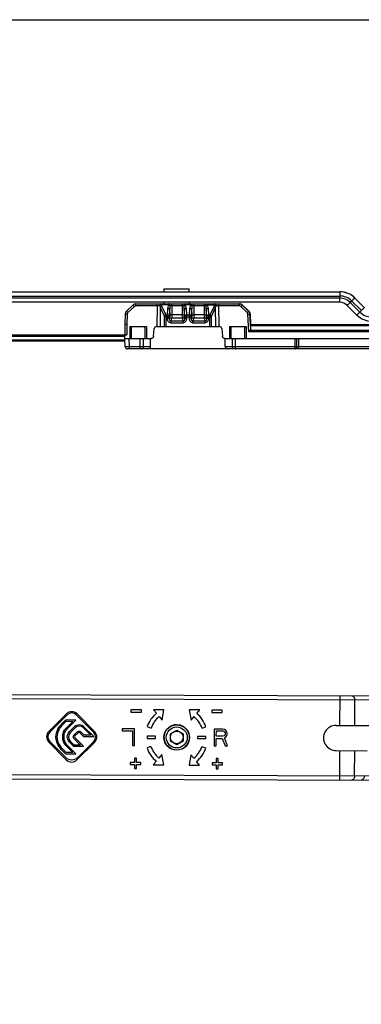
# Model space of a CAD drawing. Units: millimetres. Extents: x 489 to 1184, y -65 to 404.
# Drawn here: x 737 to 819, y 170 to 404 of the extents above; entities that cross this region are included whole.
import ezdxf

# ---------------------------------------------------------------- set-up
doc = ezdxf.new("R2010")
doc.units = ezdxf.units.MM
doc.header["$LTSCALE"] = 23.1
doc.layers.get('0').update_dxf_attribs({"linetype": 'CONTINUOUS'})
doc.layers.add('COMPONENTI_DI_ASSIEME', color=7, linetype='CONTINUOUS')

msp = doc.modelspace()

# ---------------------------------------------------------------- linework, layer by layer
msp.add_lwpolyline([(488.51, 404.31), (1183.56, 404.31), (1183.56, -65.05), (488.51, -65.05)], close=True)
at = {"layer": 'COMPONENTI_DI_ASSIEME', "linetype": 'Continuous'}
for p, q in [((660.19, 339.45), (813.59, 339.45)), ((670.16, 338.45), (813.58, 338.45)), ((813.58, 337.95), (670.16, 337.95)), ((771.69, 339.45), (771.69, 340.15)), ((771.69, 340.15), (777.69, 340.15)), ((777.69, 339.45), (777.69, 340.15)), ((813.58, 338.45), (813.58, 337.95)), ((817.12, 337.99), (819.43, 335.69)), ((813.59, 336.95), (727.35, 336.95)), ((764.24, 336.28), (762.71, 334.83)), ((764.58, 335.93), (763.06, 334.48)), ((764.93, 336.56), (789.66, 336.56)), ((769.99, 336.07), (764.93, 336.07)), ((769.99, 336.07), (769.95, 331.16)), ((770.77, 335.71), (770.73, 331.16)), ((770.77, 335.71), (771.68, 333.71)), ((772.72, 336.32), (770.96, 336.32)), ((771.16, 335.96), (772.07, 333.96)), ((771.69, 336.56), (771.69, 336.95)), ((773.49, 336.07), (773.52, 333.98)), ((776.01, 336.07), (773.49, 336.07)), ((776.01, 336.07), (775.98, 333.98)), ((777.97, 336.32), (776.77, 336.32)), ((777.69, 336.56), (777.69, 336.95)), ((778.74, 336.07), (778.77, 333.98)), ((781.26, 336.07), (778.74, 336.07)), ((781.26, 336.07), (781.23, 333.98)), ((782.02, 336.32), (783.78, 336.32)), ((782.66, 333.96), (783.58, 335.96)), ((783.05, 333.71), (783.97, 335.71)), ((784.01, 331.16), (783.97, 335.71)), ((784.79, 331.16), (784.75, 336.07)), ((789.62, 336.07), (784.75, 336.07)), ((791.49, 334.48), (789.96, 335.93)), ((791.83, 334.84), (790.31, 336.28)), ((790.35, 336.28), (791.88, 334.84)), ((817.66, 333.92), (815.36, 336.22)), ((816.41, 337.28), (816.06, 336.93)), ((818.36, 334.63), (816.06, 336.93)), ((816.41, 337.28), (818.72, 334.98)), ((762.4, 334.16), (762.27, 331.66)), ((762.9, 334.14), (762.77, 331.65)), ((771.73, 333.46), (771.72, 331.16)), ((772.07, 333.96), (772.37, 333.96)), ((772.12, 333.46), (772.11, 331.16)), ((772.12, 333.46), (772.36, 333.46)), ((772.36, 333.46), (772.37, 333.13)), ((772.51, 335.51), (772.37, 333.96)), ((773, 335.26), (772.86, 333.71)), ((772.99, 333.55), (772.86, 333.13)), ((772.86, 333.46), (772.86, 333.13)), ((773, 335.26), (773.02, 333.98)), ((775.98, 333.98), (773.52, 333.98)), ((776.49, 335.26), (776.47, 333.98)), ((776.62, 333.71), (776.49, 335.26)), ((776.5, 333.55), (776.62, 333.13)), ((776.62, 333.13), (776.63, 333.46)), ((777.11, 333.96), (776.98, 335.51)), ((777.11, 333.96), (777.62, 333.96)), ((777.11, 333.13), (777.12, 333.46)), ((777.12, 333.46), (777.61, 333.46)), ((777.61, 333.46), (777.62, 333.13)), ((777.76, 335.51), (777.62, 333.96)), ((778.25, 335.26), (778.11, 333.71)), ((778.24, 333.55), (778.11, 333.13)), ((778.11, 333.46), (778.11, 333.13)), ((778.25, 335.26), (778.27, 333.98)), ((781.23, 333.98), (778.77, 333.98)), ((781.74, 335.26), (781.72, 333.98)), ((781.87, 333.71), (781.74, 335.26)), ((781.75, 333.55), (781.87, 333.13)), ((781.87, 333.13), (781.88, 333.46)), ((782.36, 333.96), (782.23, 335.51)), ((782.36, 333.96), (782.66, 333.96)), ((782.36, 333.13), (782.37, 333.46)), ((782.37, 333.46), (782.61, 333.46)), ((782.62, 331.16), (782.61, 333.46)), ((783.02, 331.16), (783, 333.46)), ((791.86, 329.91), (791.64, 334.15)), ((792.33, 330.53), (792.14, 334.16)), ((792.19, 334.16), (792.32, 331.66)), ((818.36, 334.63), (818.72, 334.98)), ((762.27, 331.66), (762.27, 329.16)), ((762.77, 331.65), (762.77, 329.16)), ((763.47, 331.16), (763.47, 328.36)), ((763.47, 331.16), (767.47, 331.16)), ((767.47, 331.16), (767.47, 328.36)), ((769.83, 331.16), (784.91, 331.16)), ((769.83, 331.16), (769.83, 331.16)), ((773.29, 332.09), (776.18, 332.09)), ((773.48, 333.13), (773.3, 332.51)), ((773.3, 332.51), (776.19, 332.51)), ((776.01, 333.13), (773.48, 333.13)), ((776.01, 333.13), (776.19, 332.51)), ((778.54, 332.09), (781.43, 332.09)), ((778.73, 333.13), (778.55, 332.51)), ((778.55, 332.51), (781.44, 332.51)), ((781.26, 333.13), (778.73, 333.13)), ((781.26, 333.13), (781.44, 332.51)), ((784.91, 331.16), (784.91, 331.16)), ((787.27, 331.16), (787.27, 328.36)), ((787.27, 331.16), (791.27, 331.16)), ((791.27, 331.16), (791.27, 328.36)), ((792.27, 331.66), (938.3, 331.66)), ((934.45, 331.37), (792.29, 331.36)), ((733.01, 329.16), (762.27, 329.16)), ((733.01, 328.86), (762.29, 328.86)), ((762.31, 328.36), (762.27, 329.16)), ((762.27, 329.16), (762.77, 329.16)), ((769.17, 328.81), (769.33, 330.7)), ((785.41, 330.7), (785.58, 328.81)), ((785.41, 330.7), (785.58, 328.81)), ((785.41, 330.7), (785.41, 330.7)), ((934.58, 329.92), (791.86, 329.91)), ((792.24, 330.31), (934.58, 330.31)), ((762.33, 327.96), (733.01, 327.96)), ((762.34, 327.66), (733.01, 327.66)), ((762.41, 326.33), (762.31, 328.36)), ((762.31, 328.36), (768.67, 328.36)), ((763.41, 326.36), (762.41, 326.33)), ((762.55, 326.33), (762.5, 326.33)), ((762.74, 326.34), (762.67, 326.34)), ((763.41, 326.36), (763.31, 328.36)), ((768.47, 326.36), (763.41, 326.36)), ((765.98, 326.36), (765.98, 328.36)), ((766.76, 326.36), (766.76, 328.36)), ((768.47, 326.36), (768.47, 328.36)), ((786.07, 328.36), (927.58, 328.36)), ((786.27, 326.36), (786.27, 328.36)), ((923.49, 326.36), (786.27, 326.36)), ((787.96, 326.36), (787.96, 328.36)), ((788.74, 326.36), (788.74, 328.36)), ((802.9, 326.36), (802.9, 328.36)), ((803.33, 326.36), (803.33, 328.36)), ((803.76, 328.36), (803.76, 326.36)), ((922.84, 325.86), (762.91, 325.86)), ((762.91, 325.86), (762.92, 325.86)), ((820.97, 242.08), (665.87, 242.64)), ((820.97, 243.08), (670.23, 243.63)), ((813.63, 236.1), (813.66, 243.1)), ((817.17, 236.09), (817.19, 242.09)), ((763.76, 239.81), (763.75, 239.28)), ((766.26, 239.81), (763.76, 239.81)), ((766.25, 239.28), (766.26, 239.81)), ((771.64, 239.83), (769.14, 239.83)), ((769.14, 239.83), (769.85, 238.99)), ((771.2, 237.37), (771.64, 239.83)), ((780.17, 239.79), (777.67, 239.8)), ((777.67, 239.8), (778.1, 237.34)), ((779.46, 238.95), (780.17, 239.79)), ((783.06, 239.74), (783.05, 239.21)), ((785.56, 239.74), (783.06, 239.74)), ((785.55, 239.21), (785.56, 239.74)), ((748.38, 238.84), (744.17, 234.67)), ((744.38, 234.45), (748.59, 238.63)), ((748.19, 237.38), (747.49, 236.69)), ((747.69, 236.47), (748.31, 237.08)), ((749.92, 237.07), (748.12, 235.29)), ((750.65, 237.37), (748.19, 237.38)), ((748.31, 237.08), (749.92, 237.07)), ((748.34, 235.08), (750.65, 237.37)), ((750.71, 238.62), (754.9, 234.4)), ((755.12, 234.61), (750.93, 238.83)), ((763.75, 239.28), (766.25, 239.28)), ((770.49, 238.22), (771.2, 237.37)), ((778.1, 237.34), (778.81, 238.19)), ((783.05, 239.21), (785.55, 239.21)), ((750.24, 235.73), (749.06, 234.56)), ((749.26, 234.33), (750.44, 235.51)), ((752.43, 235.52), (754.18, 233.75)), ((754.91, 233.45), (752.64, 235.72)), ((764.64, 235.28), (761.64, 235.29)), ((761.64, 235.29), (761.64, 234.78)), ((761.64, 234.78), (764.14, 234.77)), ((764.14, 234.77), (764.12, 231.28)), ((764.62, 231.28), (764.64, 235.28)), ((767.62, 235.82), (768.56, 235.48)), ((773.2, 234.12), (774.7, 234.98)), ((774.7, 234.98), (776.2, 234.11)), ((780.72, 235.43), (781.66, 235.77)), ((783.64, 235.21), (783.62, 231.21)), ((785.64, 235.2), (783.64, 235.21)), ((784.13, 233.51), (784.14, 234.78)), ((784.14, 234.78), (785.72, 234.78)), ((786.06, 235.12), (785.64, 235.2)), ((785.72, 234.78), (785.97, 234.69)), ((785.97, 234.69), (786.14, 234.52)), ((786.39, 234.86), (786.06, 235.12)), ((786.64, 234.52), (786.39, 234.86)), ((812.7, 236.11), (820.97, 236.08)), ((750.22, 231.42), (749.29, 232.36)), ((750.94, 234.54), (750.15, 233.75)), ((750.18, 233), (751.75, 231.42)), ((750.4, 233.58), (751.2, 234.37)), ((752.47, 231.12), (750.4, 233.2)), ((751.58, 234.37), (752.49, 233.46)), ((752.61, 233.76), (751.8, 234.58)), ((752.49, 233.46), (754.91, 233.45)), ((754.18, 233.75), (752.61, 233.76)), ((769.63, 233.51), (767.63, 233.52)), ((767.63, 233.52), (767.63, 233.02)), ((767.63, 233.02), (769.63, 233.01)), ((769.63, 233.01), (769.63, 233.51)), ((773.19, 232.38), (773.2, 234.12)), ((774.69, 231.51), (773.19, 232.38)), ((776.19, 232.37), (774.69, 231.51)), ((776.2, 234.11), (776.19, 232.37)), ((781.63, 233.47), (779.63, 233.48)), ((779.63, 233.48), (779.63, 232.98)), ((779.63, 232.98), (781.63, 232.97)), ((781.63, 232.97), (781.63, 233.47)), ((784.12, 231.21), (784.13, 233)), ((785.72, 233.5), (784.13, 233.51)), ((784.13, 233), (785.55, 232.99)), ((785.55, 232.99), (786.21, 231.2)), ((785.97, 233.59), (785.72, 233.5)), ((786.13, 233.76), (785.97, 233.59)), ((786.05, 233.16), (786.38, 233.33)), ((786.79, 231.2), (786.05, 233.16)), ((786.22, 234.01), (786.13, 233.76)), ((786.14, 234.52), (786.22, 234.27)), ((786.22, 234.27), (786.22, 234.01)), ((786.38, 233.33), (786.63, 233.67)), ((786.63, 233.67), (786.72, 233.92)), ((786.72, 234.26), (786.64, 234.52)), ((786.72, 233.92), (786.72, 234.26)), ((744.16, 232.12), (748.35, 227.9)), ((748.17, 228.5), (744.37, 232.33)), ((747.47, 230.04), (748.19, 229.32)), ((748.33, 229.62), (747.7, 230.25)), ((748.07, 231.5), (749.94, 229.61)), ((750.65, 229.31), (748.35, 231.63)), ((749.07, 232.16), (750.09, 231.12)), ((750.09, 231.12), (752.47, 231.12)), ((751.75, 231.42), (750.22, 231.42)), ((750.9, 227.89), (755.11, 232.06)), ((754.9, 232.28), (751.08, 228.49)), ((764.12, 231.28), (764.62, 231.28)), ((768.54, 231.05), (767.6, 230.72)), ((781.65, 230.67), (780.71, 231.01)), ((783.62, 231.21), (784.12, 231.21)), ((786.21, 231.2), (786.79, 231.2)), ((812.68, 230.11), (820.13, 230.08)), ((813.58, 223.1), (813.61, 230.1)), ((817.12, 224.09), (817.15, 230.09)), ((748.19, 229.32), (750.65, 229.31)), ((749.94, 229.61), (748.33, 229.62)), ((765.11, 228.28), (764.61, 228.28)), ((764.61, 228.28), (764.61, 227.28)), ((765.11, 227.28), (765.11, 228.28)), ((771.17, 229.15), (770.45, 228.3)), ((771.59, 226.69), (771.17, 229.15)), ((778.07, 229.12), (777.63, 226.66)), ((778.78, 228.27), (778.07, 229.12)), ((784.61, 228.21), (784.11, 228.21)), ((784.11, 228.21), (784.11, 227.21)), ((784.61, 227.21), (784.61, 228.21)), ((764.61, 227.28), (763.61, 227.28)), ((763.61, 227.28), (763.61, 226.81)), ((763.61, 226.81), (764.61, 226.81)), ((764.61, 226.81), (764.61, 225.81)), ((764.61, 225.81), (765.1, 225.81)), ((765.1, 225.81), (765.11, 226.81)), ((766.11, 227.28), (765.11, 227.28)), ((765.11, 226.81), (766.11, 226.81)), ((766.11, 226.81), (766.11, 227.28)), ((769.81, 227.54), (769.09, 226.69)), ((769.09, 226.69), (771.59, 226.69)), ((777.63, 226.66), (780.13, 226.65)), ((780.13, 226.65), (779.42, 227.5)), ((784.11, 227.21), (783.11, 227.21)), ((783.11, 227.21), (783.11, 226.74)), ((783.11, 226.74), (784.11, 226.74)), ((784.11, 226.74), (784.1, 225.74)), ((784.1, 225.74), (784.6, 225.74)), ((784.6, 225.74), (784.61, 226.74)), ((785.61, 227.2), (784.61, 227.21)), ((784.61, 226.74), (785.61, 226.73)), ((785.61, 226.73), (785.61, 227.2)), ((665.8, 224.64), (820.97, 224.08)), ((670.16, 223.63), (820.97, 223.08))]:
    msp.add_line(p, q, dxfattribs=at)
for radius in [3.05, 3, 2.5, 1.5]:
    msp.add_circle((774.69, 233.24), radius, dxfattribs=at)
for centre, radius, start, end in [((813.58, 334.46), 4, 44.9968, 90.003), ((813.58, 334.46), 3.5, 44.9966, 90.0031), ((813.59, 334.46), 5, 44.9965, 90.0032), ((813.61, 334.46), 5, 44.9965, 90.0032), ((813.63, 334.46), 5, 50.0533, 90.0054), ((813.64, 334.46), 4.99, 45.0078, 50.0847), ((764.93, 335.56), 1, 90.0021, 133.5014), ((764.93, 335.57), 0.5, 90.0024, 133.5006), ((770.41, 248.73), 87.34, 89.851, 90.2727), ((784.34, 240.26), 95.81, 89.7539, 90.1394), ((789.62, 335.56), 1, 85.5901, 89.9988), ((789.62, 335.56), 0.993, 85.9501, 89.998), ((789.62, 335.57), 0.5, 46.5003, 90.0022), ((789.66, 335.55), 1, 84.7225, 89.999), ((789.66, 336.36), 0.201, 84.7701, 89.9863), ((789.67, 335.56), 1, 81.2798, 89.9941), ((789.62, 335.56), 1, 81.4995, 85.5922), ((789.62, 335.56), 1, 81.8534, 85.9508), ((789.66, 335.56), 1, 82.1872, 84.7227), ((789.62, 335.55), 1.01, 64.6082, 81.4506), ((789.62, 335.56), 1, 79.4966, 81.8541), ((789.66, 335.56), 1, 79.7214, 82.1864), ((789.62, 335.56), 1, 64.8306, 79.4714), ((789.67, 335.56), 1, 75.9528, 81.2723), ((789.66, 335.56), 1, 74.9869, 79.7204), ((789.67, 335.56), 1, 68.5335, 75.9477), ((789.66, 335.55), 1, 68.2938, 74.9835), ((789.66, 335.56), 1, 48.3517, 68.2935), ((789.67, 335.56), 1, 61.5539, 68.5266), ((789.62, 335.56), 1, 57.6725, 64.5606), ((789.62, 335.56), 1, 46.472, 64.7771), ((789.66, 335.55), 1, 46.5347, 61.5188), ((789.62, 335.56), 1, 52.5263, 57.6681), ((789.62, 335.56), 1, 46.5039, 52.5231), ((789.66, 335.56), 0.999, 46.5456, 48.3537), ((813.59, 334.46), 2.5, 44.9965, 90.0032), ((763.4, 334.11), 1, 133.5011, 176.9999), ((763.4, 334.12), 0.5, 133.5002, 176.9979), ((791.14, 334.12), 0.5, 2.9978, 46.4996), ((793.08, 306.6), 27.59, 92.8205, 93.0007), ((791.14, 334.11), 1.01, 28.5945, 46.4455), ((791.14, 334.11), 1, 32.5984, 46.4321), ((791.19, 334.11), 1, 33.1398, 46.4799), ((791.19, 334.11), 1, 35.647, 46.5331), ((791.14, 334.11), 1, 18.3809, 32.5461), ((791.19, 334.11), 1, 33.447, 35.634), ((791.14, 334.11), 1, 12.7533, 28.5023), ((791.19, 334.11), 1, 28.2374, 33.1155), ((791.19, 334.11), 1, 19.6391, 33.4446), ((791.19, 334.11), 1, 18.8113, 28.2287), ((791.14, 334.11), 1.01, 3.0339, 18.3197), ((791.14, 334.11), 1, 8.1322, 12.7155), ((791.19, 334.11), 1, 6.0823, 19.6087), ((791.14, 334.11), 1, 3.0021, 8.1303), ((791.19, 334.11), 1, 12.0133, 18.8002), ((791.19, 334.11), 1, 3.0105, 12.0032), ((791.19, 334.11), 0.997, 3.0062, 6.0635), ((821.19, 337.45), 5, 224.9965, 270.0032), ((821.19, 337.45), 4, 224.9968, 270.003), ((-183.89, 340.68), 947.84, 359.25533, 359.42459), ((1715.88, 340.75), 948.89, 180.57924, 180.74832), ((769.83, 330.66), 0.5, 90.002, 175.0021), ((838.88, 332.16), 65.58, 179.6924, 180.0641), ((845.37, 332.15), 69.19, 179.7021, 180.0544), ((844.13, 332.16), 65.58, 179.6924, 180.0641), ((850.62, 332.15), 69.19, 179.7021, 180.0544), ((784.91, 330.66), 0.5, 5.0017, 90.0017), ((-161.14, 340.69), 948.89, 359.25542, 359.4245), ((1739.68, 340.75), 948.89, 180.57924, 180.74832), ((762.91, 326.36), 0.5, 182.985, 270.0183), ((749.65, 237.57), 1.8, 44.7742, 134.7742), ((749.65, 237.57), 1.5, 44.7742, 134.7742), ((774.63, 233.25), 7.47, 129.8273, 159.8312), ((774.63, 233.25), 6.47, 129.8112, 159.8312), ((774.63, 233.25), 6.47, 19.7512, 49.7712), ((774.63, 233.25), 7.47, 19.7512, 49.7551), ((751.44, 234.53), 1.7, 44.777, 134.8054), ((774.69, 231.74), 4.37, 109.0191, 112.5552), ((774.69, 231.74), 4.5, 92.5185, 102.0249), ((774.69, 231.74), 4.5, 77.5575, 87.0639), ((774.69, 231.74), 4.37, 67.0272, 70.5633), ((812.69, 233.11), 3, 89.7912, 269.7912), ((745.44, 233.39), 1.8, 134.7742, 224.7742), ((745.44, 233.39), 1.5, 134.7742, 224.7742), ((751.39, 234.18), 0.27, 44.7319, 134.8506), ((753.84, 233.34), 1.5, 314.7742, 44.7742), ((753.84, 233.34), 1.8, 314.7742, 44.7742), ((774.69, 231.74), 3.3, 155.0463, 156.8684), ((774.69, 231.74), 3.7, 140.9315, 142.8151), ((774.69, 231.74), 3, 165.3137, 167.1787), ((774.69, 231.74), 3.88, 134.3284, 136.2985), ((774.69, 231.74), 3.88, 43.284, 45.254), ((774.69, 231.74), 3.7, 36.7673, 38.6509), ((774.69, 231.74), 3, 12.4037, 14.2687), ((774.69, 231.74), 3.3, 22.714, 24.5362), ((774.63, 233.24), 7.47, 199.7512, 229.7551), ((774.63, 233.24), 6.47, 199.7512, 229.7712), ((774.63, 233.24), 6.47, 309.8112, 339.8312), ((774.63, 233.24), 7.47, 309.8273, 339.8312), ((749.63, 229.96), 2.06, 224.7742, 314.7742), ((749.63, 229.16), 1.8, 224.7742, 314.7742)]:
    msp.add_arc(centre, radius, start, end, dxfattribs=at)
for centre, major_axis, ratio, start_param, end_param in [((784.91, 330.66), (0.335, 0.371), 0.999936, -0.750134, 0.733396), ((791.83, 330.53), (0.5, -0.031), 0.746723, -0.57207, 0.081668), ((767.83, 326.36), (0.64, 0), 0.780874, -1.570796, 0), ((786.91, 326.36), (0.64, 0), 0.780874, 3.141593, 4.712389)]:
    msp.add_ellipse(centre, major_axis=major_axis, ratio=ratio, start_param=start_param, end_param=end_param, dxfattribs=at)
for points, knots in [([(813.59, 339.45), (813.59, 339.45), (813.59, 339.44), (813.59, 339.43), (813.59, 339.41), (813.59, 339.38), (813.59, 339.33), (813.59, 339.26), (813.59, 339.15), (813.58, 339), (813.58, 338.83), (813.58, 338.65), (813.58, 338.52), (813.58, 338.45)], [0, 0, 0, 0, 0.004861, 0.019289, 0.043109, 0.07614, 0.118141, 0.168631, 0.292911, 0.444375, 0.617326, 0.805318, 1, 1, 1, 1]), ([(813.59, 336.95), (813.59, 336.95), (813.59, 336.97), (813.59, 336.98), (813.59, 337), (813.59, 337.03), (813.59, 337.08), (813.59, 337.15), (813.59, 337.26), (813.58, 337.41), (813.58, 337.58), (813.58, 337.76), (813.58, 337.89), (813.58, 337.95)], [0, 0, 0, 0, 0.004861, 0.019289, 0.043109, 0.07614, 0.118141, 0.168631, 0.292911, 0.444375, 0.617326, 0.805318, 1, 1, 1, 1]), ([(817.12, 337.99), (817.12, 337.99), (817.12, 337.98), (817.11, 337.98), (817.09, 337.96), (817.05, 337.92), (816.99, 337.86), (816.91, 337.78), (816.8, 337.67), (816.63, 337.5), (816.5, 337.37), (816.41, 337.28)], [0, 0, 0, 0, 0.005093, 0.019731, 0.043734, 0.076918, 0.169615, 0.293966, 0.445362, 0.618109, 1, 1, 1, 1]), ([(764.58, 335.93), (764.54, 335.97), (764.47, 336.05), (764.36, 336.16), (764.29, 336.23), (764.26, 336.27), (764.24, 336.28)], [0, 0, 0, 0, 0.362816, 0.676919, 0.898719, 1, 1, 1, 1]), ([(764.24, 336.28), (764.24, 336.28), (764.24, 336.28), (764.24, 336.28), (764.24, 336.28)], [0, 0, 0, 0, 0.748809, 1, 1, 1, 1]), ([(764.93, 336.07), (764.93, 336.1), (764.93, 336.16), (764.93, 336.25), (764.93, 336.34), (764.93, 336.41), (764.93, 336.46), (764.93, 336.5), (764.93, 336.52), (764.93, 336.53), (764.93, 336.55), (764.93, 336.55), (764.93, 336.56), (764.93, 336.56)], [0, 0, 0, 0, 0.19499, 0.383491, 0.556967, 0.70823, 0.832177, 0.882371, 0.924028, 0.956874, 0.980654, 0.995112, 1, 1, 1, 1]), ([(769.99, 336.07), (769.99, 336.1), (769.99, 336.16), (769.99, 336.25), (769.99, 336.34), (769.99, 336.41), (769.99, 336.46), (769.99, 336.5), (769.99, 336.52), (769.99, 336.53), (769.99, 336.55), (770, 336.55), (769.99, 336.56), (769.99, 336.56)], [0, 0, 0, 0, 0.19499, 0.383491, 0.556967, 0.70823, 0.832177, 0.882371, 0.924028, 0.956874, 0.980654, 0.995112, 1, 1, 1, 1]), ([(770.96, 336.56), (770.92, 336.56), (770.85, 336.54), (770.78, 336.48), (770.71, 336.39), (770.65, 336.25), (770.64, 336.13), (770.64, 336.07)], [0, 0, 0, 0, 0.201211, 0.311006, 0.432655, 0.703651, 1, 1, 1, 1]), ([(770.64, 336.07), (770.66, 336.09), (770.75, 336.19), (770.87, 336.27), (770.96, 336.32)], [0, 0, 0, 0, 0.237954, 1, 1, 1, 1]), ([(771.16, 335.96), (771.08, 335.93), (770.94, 335.86), (770.82, 335.76), (770.77, 335.71)], [0, 0, 0, 0, 0.52746, 1, 1, 1, 1]), ([(770.96, 336.32), (770.96, 336.35), (770.96, 336.4), (770.96, 336.46), (770.96, 336.49), (770.96, 336.52), (770.96, 336.54), (770.96, 336.55), (770.96, 336.55), (770.96, 336.56), (770.96, 336.56)], [0, 0, 0, 0, 0.414811, 0.58762, 0.732778, 0.848205, 0.931979, 0.961575, 0.982843, 1, 1, 1, 1]), ([(770.96, 336.32), (770.98, 336.29), (771.05, 336.17), (771.12, 336.05), (771.16, 335.96)], [0, 0, 0, 0, 0.25211, 1, 1, 1, 1]), ([(772.72, 336.32), (772.69, 336.25), (772.59, 335.99), (772.53, 335.72), (772.51, 335.51)], [0, 0, 0, 0, 0.253051, 1, 1, 1, 1]), ([(772.72, 336.32), (772.72, 336.35), (772.72, 336.4), (772.72, 336.46), (772.72, 336.49), (772.72, 336.52), (772.73, 336.54), (772.72, 336.55), (772.73, 336.55), (772.72, 336.56), (772.73, 336.56)], [0, 0, 0, 0, 0.414805, 0.587606, 0.732762, 0.84819, 0.931966, 0.961566, 0.982838, 1, 1, 1, 1]), ([(773.11, 336.07), (773.06, 336.12), (772.94, 336.22), (772.8, 336.29), (772.72, 336.32)], [0, 0, 0, 0, 0.475937, 1, 1, 1, 1]), ([(773.11, 336.07), (773.1, 336.13), (773.08, 336.26), (773, 336.42), (772.88, 336.53), (772.77, 336.56), (772.73, 336.56)], [0, 0, 0, 0, 0.280639, 0.544038, 0.781848, 1, 1, 1, 1]), ([(773.49, 336.07), (773.45, 336.07), (773.32, 336.07), (773.2, 336.07), (773.11, 336.07)], [0, 0, 0, 0, 0.281665, 1, 1, 1, 1]), ([(773.49, 336.07), (773.49, 336.1), (773.49, 336.16), (773.49, 336.25), (773.49, 336.34), (773.49, 336.41), (773.49, 336.46), (773.49, 336.5), (773.49, 336.52), (773.49, 336.53), (773.49, 336.55), (773.49, 336.55), (773.49, 336.56), (773.49, 336.56)], [0, 0, 0, 0, 0.19499, 0.383491, 0.556967, 0.70823, 0.832177, 0.882371, 0.924028, 0.956874, 0.980654, 0.995112, 1, 1, 1, 1]), ([(776.01, 336.07), (776.01, 336.1), (776.01, 336.16), (776.01, 336.25), (776.01, 336.34), (776.01, 336.41), (776.01, 336.46), (776.01, 336.5), (776.01, 336.52), (776.01, 336.53), (776.01, 336.55), (776.01, 336.55), (776.01, 336.56), (776.01, 336.56)], [0, 0, 0, 0, 0.19499, 0.383491, 0.556967, 0.70823, 0.832177, 0.882371, 0.924028, 0.956874, 0.980654, 0.995112, 1, 1, 1, 1]), ([(776.39, 336.07), (776.36, 336.07), (776.23, 336.07), (776.11, 336.07), (776.01, 336.07)], [0, 0, 0, 0, 0.205633, 1, 1, 1, 1]), ([(776.77, 336.56), (776.72, 336.56), (776.61, 336.53), (776.49, 336.42), (776.41, 336.26), (776.39, 336.13), (776.39, 336.07)], [0, 0, 0, 0, 0.219956, 0.457176, 0.720153, 1, 1, 1, 1]), ([(776.39, 336.07), (776.43, 336.12), (776.55, 336.22), (776.69, 336.29), (776.77, 336.32)], [0, 0, 0, 0, 0.475306, 1, 1, 1, 1]), ([(776.77, 336.32), (776.77, 336.35), (776.77, 336.4), (776.77, 336.46), (776.77, 336.49), (776.77, 336.52), (776.77, 336.54), (776.77, 336.55), (776.77, 336.55), (776.77, 336.56), (776.77, 336.56)], [0, 0, 0, 0, 0.414805, 0.587608, 0.732766, 0.848196, 0.931972, 0.961571, 0.982841, 1, 1, 1, 1]), ([(776.98, 335.51), (776.97, 335.58), (776.94, 335.85), (776.86, 336.13), (776.77, 336.32)], [0, 0, 0, 0, 0.248733, 1, 1, 1, 1]), ([(777.97, 336.32), (777.94, 336.25), (777.84, 335.99), (777.78, 335.72), (777.76, 335.51)], [0, 0, 0, 0, 0.253065, 1, 1, 1, 1]), ([(777.98, 336.56), (777.97, 336.56), (777.98, 336.55), (777.97, 336.55), (777.98, 336.54), (777.97, 336.52), (777.97, 336.49), (777.97, 336.46), (777.97, 336.4), (777.97, 336.35), (777.97, 336.32)], [0, 0, 0, 0, 0.017159, 0.038428, 0.068026, 0.151804, 0.267237, 0.412397, 0.585197, 1, 1, 1, 1]), ([(777.97, 336.32), (778.01, 336.3), (778.09, 336.27), (778.19, 336.21), (778.28, 336.15), (778.33, 336.1), (778.36, 336.07)], [0, 0, 0, 0, 0.262046, 0.523767, 0.772983, 1, 1, 1, 1]), ([(778.36, 336.07), (778.35, 336.13), (778.33, 336.26), (778.25, 336.42), (778.13, 336.53), (778.02, 336.56), (777.98, 336.56)], [0, 0, 0, 0, 0.280333, 0.544082, 0.782048, 1, 1, 1, 1]), ([(778.74, 336.07), (778.7, 336.07), (778.57, 336.07), (778.45, 336.07), (778.36, 336.07)], [0, 0, 0, 0, 0.281665, 1, 1, 1, 1]), ([(778.74, 336.07), (778.74, 336.1), (778.74, 336.16), (778.74, 336.25), (778.74, 336.34), (778.74, 336.41), (778.74, 336.46), (778.74, 336.5), (778.74, 336.52), (778.74, 336.53), (778.74, 336.55), (778.74, 336.55), (778.74, 336.56), (778.74, 336.56)], [0, 0, 0, 0, 0.19499, 0.383491, 0.556967, 0.70823, 0.832177, 0.882371, 0.924028, 0.956874, 0.980654, 0.995112, 1, 1, 1, 1]), ([(781.26, 336.07), (781.26, 336.1), (781.26, 336.16), (781.26, 336.25), (781.26, 336.34), (781.26, 336.41), (781.26, 336.46), (781.26, 336.5), (781.26, 336.52), (781.26, 336.53), (781.26, 336.55), (781.26, 336.55), (781.26, 336.56), (781.26, 336.56)], [0, 0, 0, 0, 0.19499, 0.383491, 0.556967, 0.70823, 0.832177, 0.882371, 0.924028, 0.956874, 0.980654, 0.995112, 1, 1, 1, 1]), ([(781.64, 336.07), (781.61, 336.07), (781.48, 336.07), (781.36, 336.07), (781.26, 336.07)], [0, 0, 0, 0, 0.205633, 1, 1, 1, 1]), ([(781.64, 336.07), (781.64, 336.13), (781.66, 336.26), (781.74, 336.42), (781.86, 336.53), (781.97, 336.56), (782.02, 336.56)], [0, 0, 0, 0, 0.279983, 0.543072, 0.781129, 1, 1, 1, 1]), ([(781.64, 336.07), (781.68, 336.12), (781.8, 336.22), (781.94, 336.29), (782.02, 336.32)], [0, 0, 0, 0, 0.475315, 1, 1, 1, 1]), ([(782.02, 336.56), (782.02, 336.56), (782.02, 336.55), (782.02, 336.55), (782.02, 336.54), (782.02, 336.52), (782.02, 336.49), (782.02, 336.46), (782.02, 336.4), (782.02, 336.35), (782.02, 336.32)], [0, 0, 0, 0, 0.017161, 0.038432, 0.068033, 0.151808, 0.267237, 0.412393, 0.585194, 1, 1, 1, 1]), ([(782.23, 335.51), (782.22, 335.58), (782.19, 335.85), (782.11, 336.13), (782.02, 336.32)], [0, 0, 0, 0, 0.248733, 1, 1, 1, 1]), ([(783.58, 335.96), (783.59, 335.99), (783.65, 336.11), (783.72, 336.23), (783.78, 336.32)], [0, 0, 0, 0, 0.24822, 1, 1, 1, 1]), ([(783.58, 335.96), (783.66, 335.93), (783.8, 335.86), (783.92, 335.76), (783.97, 335.71)], [0, 0, 0, 0, 0.526822, 1, 1, 1, 1]), ([(784.11, 336.07), (784.1, 336.13), (784.09, 336.25), (784.02, 336.41), (783.92, 336.53), (783.83, 336.56), (783.78, 336.56)], [0, 0, 0, 0, 0.297326, 0.569472, 0.801234, 1, 1, 1, 1]), ([(783.78, 336.56), (783.78, 336.56), (783.79, 336.55), (783.78, 336.55), (783.78, 336.54), (783.78, 336.52), (783.78, 336.49), (783.78, 336.46), (783.78, 336.4), (783.78, 336.35), (783.78, 336.32)], [0, 0, 0, 0, 0.017157, 0.038425, 0.068022, 0.151799, 0.267231, 0.412391, 0.585195, 1, 1, 1, 1]), ([(783.78, 336.32), (783.81, 336.3), (783.87, 336.27), (783.96, 336.21), (784.04, 336.14), (784.09, 336.09), (784.11, 336.07)], [0, 0, 0, 0, 0.253066, 0.510234, 0.762046, 1, 1, 1, 1]), ([(784.75, 336.07), (784.75, 336.1), (784.75, 336.16), (784.75, 336.25), (784.75, 336.34), (784.75, 336.41), (784.75, 336.46), (784.75, 336.5), (784.75, 336.52), (784.75, 336.54), (784.75, 336.55), (784.75, 336.55), (784.75, 336.56), (784.75, 336.56)], [0, 0, 0, 0, 0.19499, 0.383491, 0.556967, 0.70823, 0.832177, 0.882371, 0.924028, 0.956874, 0.980654, 0.995112, 1, 1, 1, 1]), ([(789.62, 336.07), (789.62, 336.1), (789.62, 336.16), (789.62, 336.25), (789.62, 336.34), (789.62, 336.41), (789.62, 336.46), (789.62, 336.5), (789.62, 336.52), (789.62, 336.54), (789.62, 336.55), (789.62, 336.55), (789.62, 336.56), (789.62, 336.56)], [0, 0, 0, 0, 0.19499, 0.383491, 0.556967, 0.70823, 0.832177, 0.882371, 0.924028, 0.956874, 0.980654, 0.995112, 1, 1, 1, 1]), ([(789.96, 335.93), (790.03, 336.01), (790.13, 336.11), (790.25, 336.23), (790.28, 336.27), (790.3, 336.28)], [0, 0, 0, 0, 0.652669, 0.879045, 1, 1, 1, 1]), ([(790.3, 336.28), (790.3, 336.28), (790.3, 336.28), (790.31, 336.28), (790.31, 336.28)], [0, 0, 0, 0, 0.733405, 1, 1, 1, 1]), ([(790.35, 336.28), (790.36, 336.27), (790.38, 336.25), (790.39, 336.22), (790.39, 336.21)], [0, 0, 0, 0, 0.734887, 1, 1, 1, 1]), ([(815.36, 336.22), (815.35, 336.22), (815.36, 336.23), (815.37, 336.24), (815.39, 336.26), (815.42, 336.29), (815.48, 336.35), (815.57, 336.44), (815.67, 336.54), (815.84, 336.71), (815.97, 336.84), (816.06, 336.93)], [0, 0, 0, 0, 0.004616, 0.018828, 0.042462, 0.075339, 0.167622, 0.291832, 0.443368, 0.61653, 1, 1, 1, 1]), ([(819.43, 335.69), (819.43, 335.69), (819.42, 335.68), (819.41, 335.67), (819.39, 335.65), (819.36, 335.62), (819.3, 335.56), (819.21, 335.47), (819.1, 335.37), (818.94, 335.2), (818.81, 335.07), (818.72, 334.98)], [0, 0, 0, 0, 0.005093, 0.019731, 0.043734, 0.076918, 0.169615, 0.293966, 0.445362, 0.618109, 1, 1, 1, 1]), ([(762.9, 334.14), (762.84, 334.15), (762.75, 334.15), (762.63, 334.16), (762.55, 334.16), (762.49, 334.16), (762.45, 334.16), (762.43, 334.16), (762.41, 334.16), (762.41, 334.16), (762.4, 334.16), (762.4, 334.16)], [0, 0, 0, 0, 0.383145, 0.556839, 0.708368, 0.832514, 0.92439, 0.957169, 0.980831, 0.995141, 1, 1, 1, 1]), ([(763.06, 334.48), (763.01, 334.53), (762.95, 334.59), (762.87, 334.68), (762.82, 334.73), (762.78, 334.77), (762.76, 334.79), (762.74, 334.81), (762.73, 334.82), (762.72, 334.83), (762.72, 334.83), (762.72, 334.84), (762.71, 334.83)], [0, 0, 0, 0, 0.383846, 0.557506, 0.708888, 0.832853, 0.883008, 0.924592, 0.95733, 0.98097, 0.995263, 1, 1, 1, 1]), ([(772.07, 333.96), (772, 333.94), (771.85, 333.87), (771.73, 333.77), (771.68, 333.71)], [0, 0, 0, 0, 0.527462, 1, 1, 1, 1]), ([(771.68, 333.71), (771.69, 333.69), (771.72, 333.62), (771.74, 333.53), (771.73, 333.46)], [0, 0, 0, 0, 0.236513, 1, 1, 1, 1]), ([(772.12, 333.46), (772.09, 333.46), (771.96, 333.46), (771.83, 333.46), (771.73, 333.46)], [0, 0, 0, 0, 0.284746, 1, 1, 1, 1]), ([(772.07, 333.96), (772.08, 333.92), (772.11, 333.76), (772.13, 333.59), (772.12, 333.46)], [0, 0, 0, 0, 0.234335, 1, 1, 1, 1]), ([(772.37, 333.96), (772.37, 333.92), (772.36, 333.76), (772.36, 333.59), (772.36, 333.46)], [0, 0, 0, 0, 0.23362, 1, 1, 1, 1]), ([(772.86, 333.46), (772.84, 333.46), (772.78, 333.47), (772.61, 333.47), (772.47, 333.46), (772.36, 333.46)], [0, 0, 0, 0, 0.121612, 0.348473, 1, 1, 1, 1]), ([(772.86, 333.71), (772.85, 333.75), (772.8, 333.82), (772.69, 333.89), (772.54, 333.94), (772.43, 333.96), (772.37, 333.96)], [0, 0, 0, 0, 0.184299, 0.419129, 0.69837, 1, 1, 1, 1]), ([(773, 335.26), (772.99, 335.29), (772.94, 335.36), (772.83, 335.43), (772.68, 335.49), (772.57, 335.5), (772.51, 335.51)], [0, 0, 0, 0, 0.184299, 0.41913, 0.698371, 1, 1, 1, 1]), ([(772.86, 333.71), (772.86, 333.69), (772.86, 333.61), (772.85, 333.53), (772.86, 333.46)], [0, 0, 0, 0, 0.233726, 1, 1, 1, 1]), ([(773.02, 333.98), (773.02, 333.89), (773.02, 333.75), (773, 333.61), (772.99, 333.55)], [0, 0, 0, 0, 0.57648, 1, 1, 1, 1]), ([(772.99, 333.55), (773, 333.44), (773.13, 333.22), (773.36, 333.13), (773.48, 333.13)], [0, 0, 0, 0, 0.480392, 1, 1, 1, 1]), ([(773.02, 333.98), (773.04, 333.98), (773.1, 333.97), (773.27, 333.97), (773.41, 333.98), (773.52, 333.98)], [0, 0, 0, 0, 0.121612, 0.348473, 1, 1, 1, 1]), ([(773.52, 333.98), (773.52, 333.81), (773.51, 333.53), (773.5, 333.24), (773.48, 333.13)], [0, 0, 0, 0, 0.577689, 1, 1, 1, 1]), ([(775.98, 333.98), (775.97, 333.81), (775.98, 333.53), (775.99, 333.24), (776.01, 333.13)], [0, 0, 0, 0, 0.577764, 1, 1, 1, 1]), ([(775.98, 333.98), (776.08, 333.98), (776.23, 333.97), (776.39, 333.97), (776.45, 333.98), (776.47, 333.98)], [0, 0, 0, 0, 0.653786, 0.88006, 1, 1, 1, 1]), ([(776.01, 333.13), (776.13, 333.13), (776.36, 333.22), (776.49, 333.44), (776.5, 333.55)], [0, 0, 0, 0, 0.519872, 1, 1, 1, 1]), ([(776.47, 333.98), (776.47, 333.89), (776.47, 333.75), (776.49, 333.61), (776.5, 333.55)], [0, 0, 0, 0, 0.576686, 1, 1, 1, 1]), ([(776.49, 335.26), (776.51, 335.33), (776.63, 335.42), (776.81, 335.49), (776.92, 335.5), (776.98, 335.51)], [0, 0, 0, 0, 0.413722, 0.695247, 1, 1, 1, 1]), ([(776.62, 333.71), (776.64, 333.79), (776.76, 333.88), (776.94, 333.94), (777.05, 333.96), (777.11, 333.96)], [0, 0, 0, 0, 0.413722, 0.695247, 1, 1, 1, 1]), ([(776.63, 333.46), (776.63, 333.49), (776.63, 333.57), (776.62, 333.65), (776.62, 333.71)], [0, 0, 0, 0, 0.262103, 1, 1, 1, 1]), ([(776.63, 333.46), (776.65, 333.46), (776.7, 333.47), (776.87, 333.47), (777.01, 333.46), (777.12, 333.46)], [0, 0, 0, 0, 0.11994, 0.346214, 1, 1, 1, 1]), ([(777.12, 333.46), (777.12, 333.51), (777.12, 333.67), (777.12, 333.84), (777.11, 333.96)], [0, 0, 0, 0, 0.26209, 1, 1, 1, 1]), ([(777.62, 333.96), (777.62, 333.92), (777.61, 333.76), (777.61, 333.59), (777.61, 333.46)], [0, 0, 0, 0, 0.23362, 1, 1, 1, 1]), ([(778.11, 333.46), (778.09, 333.46), (778.03, 333.47), (777.86, 333.47), (777.72, 333.46), (777.61, 333.46)], [0, 0, 0, 0, 0.121612, 0.348473, 1, 1, 1, 1]), ([(778.11, 333.71), (778.1, 333.75), (778.05, 333.82), (777.94, 333.89), (777.79, 333.94), (777.68, 333.96), (777.62, 333.96)], [0, 0, 0, 0, 0.184299, 0.419129, 0.69837, 1, 1, 1, 1]), ([(778.25, 335.26), (778.24, 335.29), (778.19, 335.36), (778.08, 335.43), (777.93, 335.49), (777.82, 335.5), (777.76, 335.51)], [0, 0, 0, 0, 0.184299, 0.41913, 0.698371, 1, 1, 1, 1]), ([(778.11, 333.71), (778.11, 333.69), (778.11, 333.61), (778.1, 333.53), (778.11, 333.46)], [0, 0, 0, 0, 0.233726, 1, 1, 1, 1]), ([(778.27, 333.98), (778.27, 333.89), (778.27, 333.75), (778.25, 333.61), (778.24, 333.55)], [0, 0, 0, 0, 0.57648, 1, 1, 1, 1]), ([(778.24, 333.55), (778.25, 333.44), (778.38, 333.22), (778.61, 333.13), (778.73, 333.13)], [0, 0, 0, 0, 0.480392, 1, 1, 1, 1]), ([(778.27, 333.98), (778.29, 333.98), (778.35, 333.97), (778.52, 333.97), (778.66, 333.98), (778.77, 333.98)], [0, 0, 0, 0, 0.121612, 0.348473, 1, 1, 1, 1]), ([(778.77, 333.98), (778.77, 333.81), (778.76, 333.53), (778.75, 333.24), (778.73, 333.13)], [0, 0, 0, 0, 0.577689, 1, 1, 1, 1]), ([(781.23, 333.98), (781.22, 333.81), (781.23, 333.53), (781.24, 333.25), (781.26, 333.13)], [0, 0, 0, 0, 0.577764, 1, 1, 1, 1]), ([(781.23, 333.98), (781.33, 333.98), (781.48, 333.97), (781.64, 333.98), (781.7, 333.98), (781.72, 333.98)], [0, 0, 0, 0, 0.653786, 0.88006, 1, 1, 1, 1]), ([(781.26, 333.13), (781.38, 333.13), (781.61, 333.22), (781.74, 333.44), (781.75, 333.55)], [0, 0, 0, 0, 0.519872, 1, 1, 1, 1]), ([(781.72, 333.98), (781.72, 333.89), (781.72, 333.75), (781.74, 333.61), (781.75, 333.55)], [0, 0, 0, 0, 0.576686, 1, 1, 1, 1]), ([(781.74, 335.26), (781.76, 335.33), (781.88, 335.42), (782.06, 335.49), (782.17, 335.5), (782.23, 335.51)], [0, 0, 0, 0, 0.413722, 0.695247, 1, 1, 1, 1]), ([(781.87, 333.71), (781.89, 333.79), (782.01, 333.88), (782.19, 333.94), (782.3, 333.96), (782.36, 333.96)], [0, 0, 0, 0, 0.413722, 0.695247, 1, 1, 1, 1]), ([(781.88, 333.46), (781.88, 333.49), (781.88, 333.57), (781.87, 333.65), (781.87, 333.71)], [0, 0, 0, 0, 0.262103, 1, 1, 1, 1]), ([(781.88, 333.46), (781.9, 333.47), (781.95, 333.47), (782.12, 333.47), (782.26, 333.46), (782.37, 333.46)], [0, 0, 0, 0, 0.11994, 0.346214, 1, 1, 1, 1]), ([(782.37, 333.46), (782.37, 333.51), (782.37, 333.67), (782.37, 333.84), (782.36, 333.96)], [0, 0, 0, 0, 0.26209, 1, 1, 1, 1]), ([(782.61, 333.46), (782.6, 333.51), (782.61, 333.68), (782.63, 333.84), (782.66, 333.96)], [0, 0, 0, 0, 0.261981, 1, 1, 1, 1]), ([(782.61, 333.46), (782.64, 333.46), (782.77, 333.46), (782.9, 333.46), (783, 333.46)], [0, 0, 0, 0, 0.283984, 1, 1, 1, 1]), ([(782.66, 333.96), (782.74, 333.94), (782.88, 333.87), (783, 333.77), (783.05, 333.71)], [0, 0, 0, 0, 0.526822, 1, 1, 1, 1]), ([(783, 333.46), (783, 333.49), (783, 333.57), (783.02, 333.66), (783.05, 333.71)], [0, 0, 0, 0, 0.261777, 1, 1, 1, 1]), ([(791.49, 334.48), (791.53, 334.53), (791.59, 334.59), (791.67, 334.68), (791.72, 334.73), (791.77, 334.77), (791.8, 334.8), (791.81, 334.82), (791.82, 334.83), (791.83, 334.83), (791.83, 334.84), (791.83, 334.84)], [0, 0, 0, 0, 0.382219, 0.555434, 0.706651, 0.830736, 0.922884, 0.955932, 0.97995, 0.994693, 1, 1, 1, 1]), ([(791.73, 334.15), (791.78, 334.15), (791.86, 334.16), (791.96, 334.16), (792.02, 334.16), (792.07, 334.16), (792.1, 334.16), (792.12, 334.16), (792.13, 334.16), (792.14, 334.16), (792.14, 334.16), (792.14, 334.16)], [0, 0, 0, 0, 0.394337, 0.566651, 0.715338, 0.836131, 0.925184, 0.9571, 0.980318, 0.99464, 1, 1, 1, 1]), ([(791.88, 334.84), (791.88, 334.83), (791.91, 334.8), (791.92, 334.76), (791.92, 334.74)], [0, 0, 0, 0, 0.235405, 1, 1, 1, 1]), ([(792.19, 334.16), (792.19, 334.16), (792.18, 334.16), (792.18, 334.16), (792.16, 334.16), (792.15, 334.16), (792.14, 334.16)], [0, 0, 0, 0, 0.070738, 0.261438, 0.572146, 1, 1, 1, 1]), ([(817.66, 333.92), (817.66, 333.92), (817.67, 333.93), (817.67, 333.93), (817.69, 333.95), (817.72, 333.99), (817.78, 334.05), (817.87, 334.13), (817.98, 334.24), (818.14, 334.41), (818.27, 334.54), (818.36, 334.63)], [0, 0, 0, 0, 0.004616, 0.018828, 0.042462, 0.075339, 0.167622, 0.291832, 0.443368, 0.61653, 1, 1, 1, 1]), ([(762.77, 331.65), (762.71, 331.65), (762.59, 331.66), (762.46, 331.66), (762.36, 331.66), (762.33, 331.66), (762.26, 331.66), (762.27, 331.66)], [0, 0, 0, 0, 0.383707, 0.70848, 0.832658, 0.924861, 1, 1, 1, 1]), ([(772.37, 333.13), (772.37, 333), (772.41, 332.74), (772.6, 332.4), (772.91, 332.15), (773.17, 332.09), (773.29, 332.09)], [0, 0, 0, 0, 0.250358, 0.5005, 0.750215, 1, 1, 1, 1]), ([(772.86, 333.13), (772.84, 333.13), (772.78, 333.13), (772.62, 333.13), (772.47, 333.13), (772.37, 333.13)], [0, 0, 0, 0, 0.121612, 0.348474, 1, 1, 1, 1]), ([(772.86, 333.13), (772.86, 333.06), (772.87, 332.92), (772.93, 332.72), (773.05, 332.57), (773.18, 332.51), (773.26, 332.51), (773.3, 332.51)], [0, 0, 0, 0, 0.243681, 0.490211, 0.741589, 0.870701, 1, 1, 1, 1]), ([(776.18, 332.09), (776.31, 332.09), (776.57, 332.15), (776.88, 332.4), (777.07, 332.74), (777.11, 333), (777.11, 333.13)], [0, 0, 0, 0, 0.249974, 0.499945, 0.749956, 1, 1, 1, 1]), ([(776.19, 332.51), (776.22, 332.51), (776.3, 332.52), (776.43, 332.57), (776.55, 332.72), (776.62, 332.92), (776.63, 333.06), (776.62, 333.13)], [0, 0, 0, 0, 0.129285, 0.258515, 0.510393, 0.756712, 1, 1, 1, 1]), ([(776.62, 333.13), (776.64, 333.13), (776.7, 333.13), (776.86, 333.13), (777.01, 333.13), (777.11, 333.13)], [0, 0, 0, 0, 0.11994, 0.346214, 1, 1, 1, 1]), ([(777.62, 333.13), (777.62, 333), (777.66, 332.74), (777.85, 332.4), (778.16, 332.15), (778.42, 332.09), (778.54, 332.09)], [0, 0, 0, 0, 0.250358, 0.5005, 0.750215, 1, 1, 1, 1]), ([(778.11, 333.13), (778.09, 333.13), (778.03, 333.13), (777.87, 333.13), (777.72, 333.13), (777.62, 333.13)], [0, 0, 0, 0, 0.121612, 0.348474, 1, 1, 1, 1]), ([(778.11, 333.13), (778.11, 333.06), (778.12, 332.92), (778.18, 332.72), (778.3, 332.57), (778.43, 332.52), (778.51, 332.51), (778.55, 332.51)], [0, 0, 0, 0, 0.243681, 0.490211, 0.741589, 0.870701, 1, 1, 1, 1]), ([(781.43, 332.09), (781.56, 332.09), (781.82, 332.15), (782.13, 332.4), (782.32, 332.74), (782.36, 333), (782.36, 333.13)], [0, 0, 0, 0, 0.249974, 0.499945, 0.749956, 1, 1, 1, 1]), ([(781.44, 332.51), (781.47, 332.51), (781.55, 332.52), (781.68, 332.57), (781.8, 332.72), (781.87, 332.92), (781.88, 333.06), (781.87, 333.13)], [0, 0, 0, 0, 0.129285, 0.258515, 0.510393, 0.756712, 1, 1, 1, 1]), ([(781.87, 333.13), (781.89, 333.13), (781.95, 333.13), (782.11, 333.13), (782.26, 333.13), (782.36, 333.13)], [0, 0, 0, 0, 0.11994, 0.346214, 1, 1, 1, 1]), ([(769.17, 328.81), (769.16, 328.75), (769.13, 328.63), (769.01, 328.48), (768.85, 328.38), (768.73, 328.36), (768.67, 328.36)], [0, 0, 0, 0, 0.249982, 0.499978, 0.749987, 1, 1, 1, 1]), ([(786.07, 328.36), (786.01, 328.36), (785.89, 328.38), (785.73, 328.48), (785.62, 328.63), (785.58, 328.75), (785.58, 328.81)], [0, 0, 0, 0, 0.250018, 0.500023, 0.750015, 1, 1, 1, 1]), ([(792.24, 330.31), (792.21, 330.28), (792.09, 330.15), (791.96, 330.02), (791.86, 329.91)], [0, 0, 0, 0, 0.217597, 1, 1, 1, 1]), ([(763.41, 325.86), (763.41, 325.86), (763.41, 325.86), (763.41, 325.87), (763.41, 325.88), (763.41, 325.9), (763.41, 325.92), (763.41, 325.95), (763.41, 326.01), (763.41, 326.08), (763.41, 326.17), (763.41, 326.26), (763.41, 326.33), (763.41, 326.36)], [0, 0, 0, 0, 0.004913, 0.019441, 0.043329, 0.076315, 0.118136, 0.168511, 0.29282, 0.444335, 0.617824, 0.805947, 1, 1, 1, 1]), ([(765.98, 325.86), (765.98, 325.86), (765.98, 325.86), (765.98, 325.87), (765.98, 325.88), (765.98, 325.9), (765.98, 325.92), (765.98, 325.95), (765.98, 326.01), (765.98, 326.08), (765.98, 326.17), (765.98, 326.26), (765.98, 326.33), (765.98, 326.36)], [0, 0, 0, 0, 0.004861, 0.019289, 0.043109, 0.07614, 0.118141, 0.168631, 0.292911, 0.444375, 0.617326, 0.805318, 1, 1, 1, 1]), ([(766.37, 325.86), (766.43, 325.86), (766.53, 325.89), (766.66, 326), (766.74, 326.17), (766.76, 326.29), (766.76, 326.36)], [0, 0, 0, 0, 0.220711, 0.459605, 0.722071, 1, 1, 1, 1]), ([(788.35, 325.86), (788.3, 325.86), (788.19, 325.89), (788.07, 326), (787.98, 326.17), (787.96, 326.29), (787.96, 326.36)], [0, 0, 0, 0, 0.221396, 0.460525, 0.722693, 1, 1, 1, 1]), ([(788.74, 325.86), (788.74, 325.86), (788.75, 325.86), (788.74, 325.87), (788.74, 325.88), (788.74, 325.9), (788.74, 325.92), (788.74, 325.95), (788.74, 326.01), (788.74, 326.08), (788.74, 326.17), (788.74, 326.26), (788.74, 326.33), (788.74, 326.36)], [0, 0, 0, 0, 0.004861, 0.019289, 0.043109, 0.07614, 0.118141, 0.168631, 0.292911, 0.444375, 0.617326, 0.805318, 1, 1, 1, 1]), ([(802.9, 325.86), (802.95, 325.86), (803.07, 325.89), (803.27, 326.04), (803.33, 326.23), (803.33, 326.36)], [0, 0, 0, 0, 0.23489, 0.480215, 1, 1, 1, 1]), ([(802.9, 325.86), (802.9, 325.86), (802.9, 325.86), (802.9, 325.87), (802.9, 325.88), (802.9, 325.9), (802.9, 325.92), (802.9, 325.96), (802.9, 326.01), (802.9, 326.08), (802.9, 326.17), (802.9, 326.26), (802.9, 326.33), (802.9, 326.36)], [0, 0, 0, 0, 0.004862, 0.019291, 0.043112, 0.076144, 0.118146, 0.168637, 0.292923, 0.444397, 0.617347, 0.805325, 1, 1, 1, 1]), ([(803.77, 325.86), (803.76, 325.86), (803.77, 325.86), (803.76, 325.87), (803.77, 325.88), (803.76, 325.9), (803.76, 325.92), (803.76, 325.96), (803.76, 326.01), (803.76, 326.08), (803.76, 326.17), (803.76, 326.26), (803.76, 326.33), (803.76, 326.36)], [0, 0, 0, 0, 0.004861, 0.019289, 0.043109, 0.07614, 0.118141, 0.168631, 0.292911, 0.444375, 0.617326, 0.805318, 1, 1, 1, 1]), ([(817.19, 242.09), (817.19, 242.22), (817.16, 242.47), (817.01, 242.8), (816.78, 243.03), (816.58, 243.09), (816.49, 243.09)], [0, 0, 0, 0, 0.28797, 0.555344, 0.790533, 1, 1, 1, 1]), ([(817.12, 224.09), (817.12, 223.96), (817.09, 223.71), (816.94, 223.38), (816.71, 223.15), (816.51, 223.09), (816.41, 223.09)], [0, 0, 0, 0, 0.28797, 0.555344, 0.790533, 1, 1, 1, 1]), ([(819.43, 224.08), (819.43, 223.95), (819.39, 223.7), (819.24, 223.38), (819.01, 223.14), (818.81, 223.08), (818.72, 223.08)], [0, 0, 0, 0, 0.28797, 0.555344, 0.790533, 1, 1, 1, 1])]:
    msp.add_open_spline(points, degree=3, knots=knots, dxfattribs=at)
for points in [[(770.64, 336.07), (770.69, 335.95), (770.73, 335.83), (770.77, 335.71)], [(773.11, 336.07), (773.04, 335.8), (773.01, 335.53), (773, 335.26)], [(776.49, 335.26), (776.48, 335.53), (776.45, 335.8), (776.39, 336.07)], [(778.36, 336.07), (778.29, 335.8), (778.26, 335.53), (778.25, 335.26)], [(781.74, 335.26), (781.73, 335.53), (781.7, 335.8), (781.64, 336.07)], [(783.97, 335.71), (784.01, 335.83), (784.05, 335.95), (784.11, 336.07)], [(745.88, 233.35), (745.89, 234.7), (746.6, 235.81), (747.49, 236.69)], [(746.18, 233.35), (746.19, 234.59), (746.84, 235.62), (747.69, 236.47)], [(748.12, 235.29), (747.61, 234.79), (747.41, 234.06), (747.41, 233.34)], [(748.34, 235.08), (747.9, 234.65), (747.74, 234), (747.74, 233.34)], [(752.43, 235.52), (751.87, 236.07), (750.99, 236.06), (750.44, 235.51)], [(750.94, 234.54), (751.17, 234.77), (751.56, 234.81), (751.8, 234.58)], [(747.47, 230.04), (746.6, 230.92), (745.88, 232.02), (745.88, 233.35)], [(747.7, 230.25), (746.86, 231.1), (746.18, 232.12), (746.18, 233.35)], [(747.41, 233.34), (747.41, 232.66), (747.6, 231.98), (748.07, 231.5)], [(747.74, 233.34), (747.73, 232.69), (747.92, 232.06), (748.35, 231.63)], [(749.07, 232.16), (748.41, 232.82), (748.39, 233.9), (749.06, 234.56)], [(749.26, 234.33), (748.71, 233.79), (748.74, 232.91), (749.29, 232.36)], [(750.18, 233), (749.97, 233.21), (749.94, 233.55), (750.15, 233.75)], [(750.4, 233.58), (750.3, 233.48), (750.3, 233.31), (750.4, 233.2)]]:
    msp.add_open_spline(points, degree=3, dxfattribs=at)

doc.saveas('drawing.dxf')
